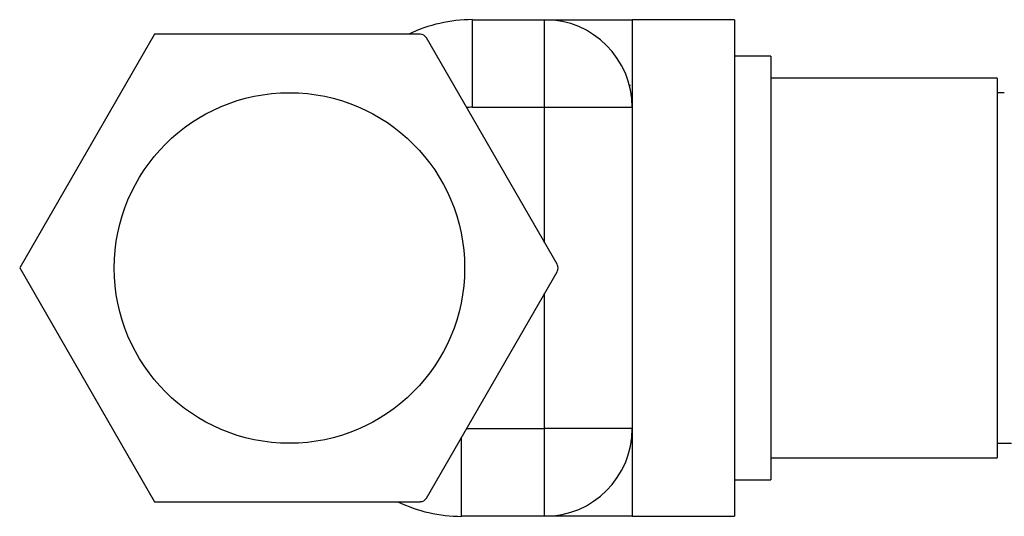
# Model space of a CAD drawing. Units: millimetres. Extents: x 13 to 1473, y 12 to 1043.
# Drawn here: x 1075 to 1187, y 501 to 558 of the extents above; entities that cross this region are included whole.
import ezdxf

# ---------------------------------------------------------------- set-up
doc = ezdxf.new("R2010")
doc.units = ezdxf.units.MM
doc.header["$LTSCALE"] = 5

msp = doc.modelspace()

# ---------------------------------------------------------------- linework, layer by layer
at = {"color": 7, "linetype": 'Continuous', "lineweight": 25}
for p, q in [((1126.27, 547.89), (1126.27, 557.89)), ((1126.27, 557.89), (1134.52, 557.89)), ((1134.52, 547.89), (1134.52, 557.89)), ((1156.18, 557.89), (1144.52, 557.89)), ((1144.52, 557.89), (1144.52, 547.89)), ((1156.18, 557.89), (1156.18, 529.56)), ((1089.99, 556.23), (1074.6, 529.56)), ((1120.31, 556.23), (1089.99, 556.23)), ((1135.94, 529.98), (1121.03, 555.81)), ((1160.35, 553.73), (1156.18, 553.73)), ((1160.35, 553.73), (1160.35, 549.3)), ((1186.18, 551.23), (1160.35, 551.23)), ((1186.18, 551.23), (1186.18, 527.52)), ((1144.31, 550.39), (1144.2, 550.39)), ((1160.35, 549.3), (1160.35, 505.39)), ((1186.99, 549.56), (1186.18, 549.56)), ((1134.52, 547.89), (1126.27, 547.89)), ((1134.52, 532.45), (1134.52, 547.89)), ((1144.52, 547.89), (1134.52, 547.89)), ((1144.52, 547.89), (1144.52, 511.23)), ((1074.6, 529.56), (1089.99, 502.89)), ((1156.18, 529.56), (1156.18, 501.23)), ((1121.03, 503.31), (1135.94, 529.14)), ((1186.18, 527.52), (1186.18, 507.89)), ((1134.52, 511.23), (1134.52, 526.67)), ((1125.6, 511.23), (1134.52, 511.23)), ((1134.52, 501.23), (1134.52, 511.23)), ((1144.52, 511.23), (1134.52, 511.23)), ((1144.52, 511.23), (1144.52, 501.23)), ((1125.04, 501.23), (1125.04, 510.27)), ((1186.18, 509.56), (1187.83, 509.56)), ((1160.35, 507.89), (1186.18, 507.89)), ((1156.18, 505.39), (1160.35, 505.39)), ((1089.99, 502.89), (1120.31, 502.89)), ((1134.52, 501.23), (1125.04, 501.23)), ((1144.52, 501.23), (1156.18, 501.23))]:
    msp.add_line(p, q, dxfattribs=at)
msp.add_circle((1105.39, 529.56), 20, dxfattribs=at)
for centre, radius, start, end in [((1126.27, 541.23), 16.67, 90, 115.8419), ((1134.52, 547.89), 10, 0, 90), ((1120.31, 555.39), 0.833, 30, 90), ((1126.27, 541.23), 6.67, 90, 95.5875), ((1135.22, 529.56), 0.833, 330, 30), ((1134.52, 511.23), 10, 270, 0), ((1125.04, 517.89), 16.67, 244.1581, 270), ((1120.31, 503.73), 0.833, 270, 330)]:
    msp.add_arc(centre, radius, start, end, dxfattribs=at)
for points, knots in [([(1134.52, 557.89), (1134.52, 557.89), (1134.52, 557.89), (1134.8, 557.89), (1135.86, 557.89), (1137.68, 557.89), (1140.23, 557.89), (1142.59, 557.89), (1144.03, 557.89), (1144.51, 557.89), (1144.52, 557.89)], [0, 0, 0, 0, 0.012328, 0.153604, 0.295138, 0.496237, 0.698543, 0.900834, 0.998556, 1, 1, 1, 1]), ([(1144.52, 501.23), (1144.51, 501.23), (1144.03, 501.23), (1142.59, 501.23), (1140.23, 501.23), (1137.68, 501.23), (1135.86, 501.23), (1134.8, 501.23), (1134.52, 501.23), (1134.52, 501.23), (1134.52, 501.23)], [0, 0, 0, 0, 0.001444, 0.099166, 0.301457, 0.503763, 0.704862, 0.846396, 0.987672, 1, 1, 1, 1])]:
    msp.add_open_spline(points, degree=3, knots=knots, dxfattribs=at)

doc.saveas('drawing.dxf')
